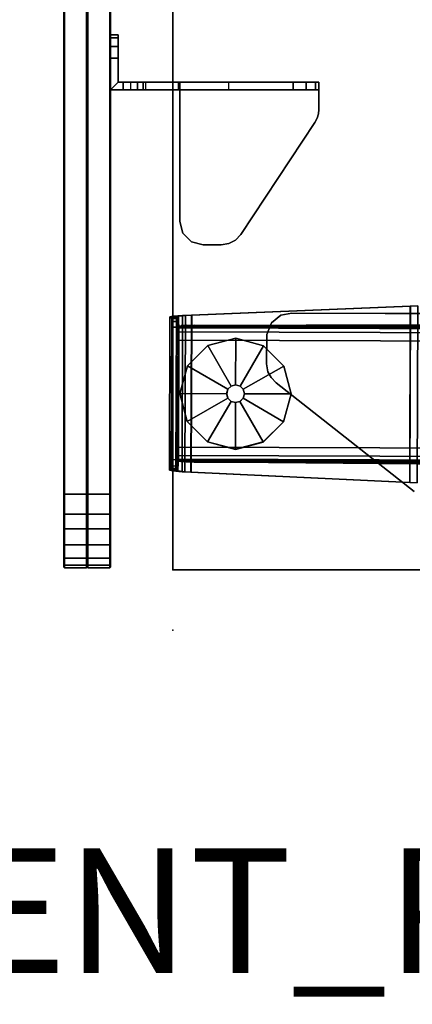
# Model space of a CAD drawing. Units: inches. Extents: x -11 to 199, y -6 to 147.
# Drawn here: x 66 to 72, y -6 to 10 of the extents above; entities that cross this region are included whole.
import ezdxf

# ---------------------------------------------------------------- set-up
doc = ezdxf.new("R2010")
doc.units = ezdxf.units.IN
doc.header["$MEASUREMENT"] = 0
for name, color, linetype in [('PROP-BONUS-FINISH', 7, 'Continuous'), ('PROP-BONUS-PROD_NO', 7, 'Continuous'), ('TABLE', 6, 'Continuous'), ('TABLE-BRACKET', 6, 'Continuous'), ('TABLE-FOOTLEFT', 6, 'Continuous'), ('TABLE-GLIDELEFT', 6, 'Continuous'), ('TABLE-TOPEDGE', 6, 'Continuous'), ('TABLE-TOPLAM', 6, 'Continuous'), ('TERRITORY', 5, 'Continuous'), ('TERRITORY-BRACKET', 5, 'Continuous'), ('TERRITORY-FABRIC', 5, 'Continuous')]:
    doc.layers.add(name, color=color, linetype=linetype)
doc.styles.get("Standard").update_dxf_attribs({"font": 'arial.ttf'})

# ---------------------------------------------------------------- blocks, each defined once
blk = doc.blocks.new('BBUBBLET')
at = {"layer": 'PROP-BONUS-FINISH'}
blk.add_attdef('FINISH', (3, -5.5), '', height=2, dxfattribs=at)
at = {"layer": 'PROP-BONUS-PROD_NO', "flags": 8}
blk.add_attdef('PROD_NO', (3, -3), '', height=2, dxfattribs=at)
blk = doc.blocks.new('disclaimer')
ref = blk.add_blockref('BBUBBLET', (0, 0))
ref.add_attrib('FINISH', 'BUDGET_PURPOSES_ONLY^ UPDATE_FOR_CURRENT_PRICING^ DEALER_SPECIFICATION_REQUIRED', (3, -5.5), dxfattribs={"layer": 'PROP-BONUS-FINISH', "height": 2})
blk = doc.blocks.new('UDV6ACS_2472L04E1_0T')
at = {"layer": 'TABLE'}
blk.add_point((0, 0), dxfattribs=at)
at = {"layer": 'TABLE-BRACKET'}
for points in [[(2.998, -1.657, 27.824), (3.084, -1.576, 27.824), (3.084, -1.576, 27.6), (2.998, -1.657, 27.6)], [(3.084, -1.576, 27.824), (3.176, -1.521, 27.824), (3.176, -1.521, 27.6), (3.084, -1.576, 27.6)], [(3.176, -1.521, 27.824), (3.303, -1.502, 27.824), (3.303, -1.502, 27.6), (3.176, -1.521, 27.6)], [(3.776, -1.504, 27.6), (3.303, -1.502, 27.6), (3.303, -1.502, 27.824), (3.776, -1.504, 27.824)], [(3.961, -1.582, 27.6), (3.776, -1.504, 27.6), (3.776, -1.504, 27.824), (3.961, -1.582, 27.824)], [(1.256, -3.866, 27.6), (1.256, -3.866, 27.824), (2.998, -1.657, 27.824), (2.998, -1.657, 27.6)], [(4.084, -1.729, 27.6), (3.961, -1.582, 27.6), (3.961, -1.582, 27.824), (4.084, -1.729, 27.824)], [(4.117, -1.905, 27.6), (4.084, -1.729, 27.6), (4.084, -1.729, 27.824), (4.117, -1.905, 27.824)], [(4.107, -4.902, 27.6), (4.117, -1.905, 27.6), (4.117, -1.905, 27.824), (4.107, -4.902, 27.824)]]:
    blk.add_3dface(points, dxfattribs=at)
for points, invisible_edges in [([(4.117, -1.905, 27.824), (4.084, -1.729, 27.824), (3.084, -1.576, 27.824), (2.998, -1.657, 27.824)], 10), ([(4.117, -1.905, 27.6), (2.998, -1.657, 27.6), (3.084, -1.576, 27.6), (4.084, -1.729, 27.6)], 5), ([(4.084, -1.729, 27.824), (3.961, -1.582, 27.824), (3.176, -1.521, 27.824), (3.084, -1.576, 27.824)], 10), ([(4.084, -1.729, 27.6), (3.084, -1.576, 27.6), (3.176, -1.521, 27.6), (3.961, -1.582, 27.6)], 5), ([(3.961, -1.582, 27.824), (3.776, -1.504, 27.824), (3.303, -1.502, 27.824), (3.176, -1.521, 27.824)], 8), ([(3.961, -1.582, 27.6), (3.176, -1.521, 27.6), (3.303, -1.502, 27.6), (3.776, -1.504, 27.6)], 1), ([(4.107, -4.902, 27.6), (1.256, -3.866, 27.6), (2.998, -1.657, 27.6), (4.117, -1.905, 27.6)], 5), ([(4.117, -1.905, 27.824), (2.998, -1.657, 27.824), (1.256, -3.866, 27.824), (4.107, -4.902, 27.824)], 5)]:
    blk.add_3dface(points, dxfattribs=dict(at, invisible_edges=invisible_edges))
at = {"layer": 'TABLE-FOOTLEFT'}
for points in [[(1.574, -0.147, 1.34), (4.08, -0.155, 1.34), (4.067, 0.001, 1.194), (1.588, 0.009, 1.194)], [(1.588, -0.08, 1.143), (1.574, -0.191, 1.247), (1.574, -0.147, 1.34), (1.588, 0.009, 1.194)], [(1.6, 0.056, 1.017), (1.588, 0.009, 1.194), (4.067, 0.001, 1.194), (4.055, 0.048, 1.017)], [(1.588, -0.08, 1.143), (1.588, 0.009, 1.194), (1.6, 0.056, 1.017), (1.601, -0.047, 0.994)], [(1.6, 0.056, 1.017), (4.055, 0.048, 1.017), (4.029, 0.018, 0.661), (1.626, 0.026, 0.661)], [(1.625, -0.076, 0.67), (1.601, -0.047, 0.994), (1.6, 0.056, 1.017), (1.626, 0.026, 0.661)], [(1.625, -0.076, 0.67), (1.626, 0.026, 0.661), (1.669, 0.018, 0.57), (1.669, -0.084, 0.579)], [(1.669, 0.018, 0.57), (1.626, 0.026, 0.661), (4.029, 0.018, 0.661), (3.985, 0.01, 0.57)], [(1.669, 0.018, 0.57), (3.985, 0.01, 0.57), (3.892, 0.008, 0.534), (1.763, 0.015, 0.534)], [(1.669, 0.018, 0.57), (1.669, -0.084, 0.579), (1.763, -0.087, 0.542), (1.763, 0.015, 0.534)], [(1.763, -0.087, 0.542), (1.763, 0.015, 0.534), (3.892, 0.008, 0.534), (3.891, -0.094, 0.542)], [(3.891, -0.094, 0.542), (3.892, 0.008, 0.534), (3.985, 0.01, 0.57), (3.985, -0.091, 0.579)], [(4.029, -0.084, 0.67), (3.985, -0.091, 0.579), (3.985, 0.01, 0.57), (4.029, 0.018, 0.661)], [(4.029, -0.084, 0.67), (4.029, 0.018, 0.661), (4.055, 0.048, 1.017), (4.053, -0.055, 0.994)], [(4.067, -0.088, 1.143), (4.053, -0.055, 0.994), (4.055, 0.048, 1.017), (4.067, 0.001, 1.194)], [(4.067, -0.088, 1.143), (4.067, 0.001, 1.194), (4.08, -0.155, 1.34), (4.08, -0.2, 1.247)], [(1.574, -0.147, 1.34), (1.567, -0.29, 1.375), (4.085, -0.299, 1.375), (4.08, -0.155, 1.34)], [(1.567, -0.294, 1.273), (1.567, -0.29, 1.375), (1.574, -0.147, 1.34), (1.574, -0.191, 1.247)], [(1.588, -0.08, 1.143), (4.067, -0.088, 1.143), (4.08, -0.2, 1.247), (1.574, -0.191, 1.247)], [(1.588, -0.08, 1.143), (1.601, -0.047, 0.994), (4.053, -0.055, 0.994), (4.067, -0.088, 1.143)], [(1.625, -0.076, 0.67), (4.029, -0.084, 0.67), (4.053, -0.055, 0.994), (1.601, -0.047, 0.994)], [(1.625, -0.076, 0.67), (1.669, -0.084, 0.579), (3.985, -0.091, 0.579), (4.029, -0.084, 0.67)], [(1.731, -0.213, 1.241), (1.737, -0.126, 1.173), (1.662, -22.697, 1.18), (1.656, -22.609, 1.248)], [(1.745, -0.069, 1.078), (1.67, -22.753, 1.085), (1.662, -22.697, 1.18), (1.737, -0.126, 1.173)], [(1.763, -0.087, 0.542), (3.891, -0.094, 0.542), (3.985, -0.091, 0.579), (1.669, -0.084, 0.579)], [(1.745, -0.069, 1.078), (1.757, -0.052, 0.949), (1.681, -22.771, 0.956), (1.67, -22.753, 1.085)], [(1.773, -0.068, 0.761), (1.698, -22.754, 0.768), (1.681, -22.771, 0.956), (1.757, -0.052, 0.949)], [(1.773, -0.068, 0.761), (1.836, -0.08, 0.633), (1.761, -22.743, 0.64), (1.698, -22.754, 0.768)], [(1.969, -0.085, 0.582), (1.894, -22.739, 0.588), (1.761, -22.743, 0.64), (1.836, -0.08, 0.633)], [(1.969, -0.085, 0.582), (3.685, -0.09, 0.582), (3.61, -22.745, 0.588), (1.894, -22.739, 0.588)], [(3.818, -0.086, 0.633), (3.743, -22.75, 0.64), (3.61, -22.745, 0.588), (3.685, -0.09, 0.582)], [(3.818, -0.086, 0.633), (3.881, -0.075, 0.761), (3.806, -22.761, 0.768), (3.743, -22.75, 0.64)], [(3.898, -0.059, 0.949), (3.823, -22.778, 0.956), (3.806, -22.761, 0.768), (3.881, -0.075, 0.761)], [(3.898, -0.059, 0.949), (3.909, -0.076, 1.078), (3.834, -22.761, 1.085), (3.823, -22.778, 0.956)], [(3.917, -0.133, 1.173), (3.842, -22.704, 1.18), (3.834, -22.761, 1.085), (3.909, -0.076, 1.078)], [(3.849, -22.617, 1.248), (3.923, -0.22, 1.241), (3.917, -0.133, 1.173), (3.842, -22.704, 1.18)], [(4.085, -0.302, 1.273), (4.08, -0.2, 1.247), (4.08, -0.155, 1.34), (4.085, -0.299, 1.375)], [(1.399, -3.798, 1.61), (4.23, -3.807, 1.61), (4.085, -0.299, 1.375), (1.567, -0.29, 1.375)], [(1.567, -0.294, 1.273), (1.399, -3.801, 1.508), (1.399, -3.798, 1.61), (1.567, -0.29, 1.375)], [(1.567, -0.294, 1.273), (4.085, -0.302, 1.273), (4.23, -3.811, 1.508), (1.399, -3.801, 1.508)], [(1.567, -0.294, 1.273), (1.574, -0.191, 1.247), (4.08, -0.2, 1.247), (4.085, -0.302, 1.273)], [(1.731, -0.213, 1.241), (1.656, -22.609, 1.248), (1.654, -22.482, 1.281), (1.727, -0.34, 1.274)], [(3.925, -0.347, 1.274), (3.852, -22.49, 1.281), (3.849, -22.617, 1.248), (3.923, -0.22, 1.241)], [(4.085, -0.302, 1.273), (4.085, -0.299, 1.375), (4.23, -3.807, 1.61), (4.23, -3.811, 1.508)], [(1.654, -22.482, 1.281), (1.671, -10.95, 1.528), (1.694, -3.92, 1.512), (1.727, -0.34, 1.274)], [(3.912, -10.957, 1.528), (3.852, -22.49, 1.281), (3.925, -0.347, 1.274), (3.935, -3.927, 1.512)], [(1.399, -3.798, 1.61), (1.397, -3.915, 1.614), (4.232, -3.925, 1.614), (4.23, -3.807, 1.61)], [(1.397, -3.919, 1.512), (1.397, -3.915, 1.614), (1.399, -3.798, 1.61), (1.399, -3.801, 1.508)], [(1.397, -3.919, 1.512), (1.399, -3.801, 1.508), (4.23, -3.811, 1.508), (4.232, -3.928, 1.512)], [(4.232, -3.928, 1.512), (4.23, -3.811, 1.508), (4.23, -3.807, 1.61), (4.232, -3.925, 1.614)]]:
    blk.add_3dface(points, dxfattribs=at)
at = {"layer": 'TABLE-GLIDELEFT'}
for points, invisible_edges in [([(2.827, -0.113, 0), (3.273, -0.234, 0), (2.05, -1.448, 0), (1.932, -1.002, 0)], 10), ([(2.827, -0.113, 0), (1.932, -1.002, 0), (2.053, -0.556, 0), (2.381, -0.231, 0)], 1), ([(3.598, -0.561, 0), (2.376, -1.776, 0), (2.05, -1.448, 0), (3.273, -0.234, 0)], 5), ([(3.598, -0.561, 0), (3.716, -1.008, 0), (2.821, -1.897, 0), (2.376, -1.776, 0)], 10), ([(3.595, -1.453, 0), (3.268, -1.779, 0), (2.821, -1.897, 0), (3.716, -1.008, 0)], 4)]:
    blk.add_3dface(points, dxfattribs=dict(at, invisible_edges=invisible_edges))
for points in [[(2.381, -0.231, 0.232), (2.827, -0.113, 0.232), (2.827, -0.113, 0), (2.381, -0.231, 0)], [(2.754, -0.882, 0.382), (2.825, -0.863, 0.382), (2.827, -0.113, 0.232), (2.381, -0.231, 0.232)], [(2.825, -0.863, 0.382), (2.895, -0.882, 0.382), (3.272, -0.234, 0.232), (2.827, -0.113, 0.232)], [(2.827, -0.113, 0.232), (3.272, -0.234, 0.232), (3.273, -0.234, 0), (2.827, -0.113, 0)], [(2.053, -0.556, 0.232), (2.381, -0.231, 0.232), (2.381, -0.231, 0), (2.053, -0.556, 0)], [(2.701, -0.933, 0.382), (2.754, -0.882, 0.382), (2.381, -0.231, 0.232), (2.053, -0.556, 0.232)], [(2.895, -0.882, 0.382), (2.947, -0.934, 0.382), (3.598, -0.562, 0.232), (3.272, -0.234, 0.232)], [(3.272, -0.234, 0.232), (3.598, -0.562, 0.232), (3.598, -0.561, 0), (3.273, -0.234, 0)], [(1.933, -1.002, 0.232), (2.053, -0.556, 0.232), (2.053, -0.556, 0), (1.932, -1.002, 0)], [(2.682, -1.004, 0.382), (2.701, -0.933, 0.382), (2.053, -0.556, 0.232), (1.933, -1.002, 0.232)], [(2.947, -0.934, 0.382), (2.966, -1.005, 0.382), (3.716, -1.008, 0.232), (3.598, -0.562, 0.232)], [(3.598, -0.562, 0.232), (3.716, -1.008, 0.232), (3.716, -1.008, 0), (3.598, -0.561, 0)], [(2.682, -1.004, 0.905), (2.701, -0.933, 0.905), (2.701, -0.933, 0.382), (2.682, -1.004, 0.382)], [(2.701, -0.933, 0.905), (2.753, -0.881, 0.905), (2.754, -0.882, 0.382), (2.701, -0.933, 0.382)], [(2.753, -0.881, 0.905), (2.825, -0.862, 0.905), (2.825, -0.863, 0.382), (2.754, -0.882, 0.382)], [(2.825, -0.862, 0.905), (2.896, -0.882, 0.905), (2.895, -0.882, 0.382), (2.825, -0.863, 0.382)], [(2.896, -0.882, 0.905), (2.948, -0.934, 0.905), (2.947, -0.934, 0.382), (2.895, -0.882, 0.382)], [(2.948, -0.934, 0.905), (2.967, -1.005, 0.905), (2.966, -1.005, 0.382), (2.947, -0.934, 0.382)], [(2.051, -1.448, 0.232), (1.933, -1.002, 0.232), (1.932, -1.002, 0), (2.05, -1.448, 0)], [(2.701, -1.075, 0.382), (2.682, -1.004, 0.382), (1.933, -1.002, 0.232), (2.051, -1.448, 0.232)], [(2.753, -1.127, 0.382), (2.701, -1.075, 0.382), (2.051, -1.448, 0.232), (2.376, -1.775, 0.232)], [(2.7, -1.076, 0.905), (2.682, -1.004, 0.905), (2.682, -1.004, 0.382), (2.701, -1.075, 0.382)], [(2.752, -1.128, 0.905), (2.7, -1.076, 0.905), (2.701, -1.075, 0.382), (2.753, -1.127, 0.382)], [(2.947, -1.076, 0.382), (2.895, -1.128, 0.382), (3.267, -1.778, 0.232), (3.595, -1.453, 0.232)], [(2.948, -1.077, 0.905), (2.895, -1.129, 0.905), (2.895, -1.128, 0.382), (2.947, -1.076, 0.382)], [(2.966, -1.005, 0.382), (2.947, -1.076, 0.382), (3.595, -1.453, 0.232), (3.716, -1.008, 0.232)], [(2.967, -1.005, 0.905), (2.948, -1.077, 0.905), (2.947, -1.076, 0.382), (2.966, -1.005, 0.382)], [(3.716, -1.008, 0.232), (3.595, -1.453, 0.232), (3.595, -1.453, 0), (3.716, -1.008, 0)], [(2.824, -1.147, 0.382), (2.753, -1.127, 0.382), (2.376, -1.775, 0.232), (2.821, -1.896, 0.232)], [(2.824, -1.148, 0.905), (2.752, -1.128, 0.905), (2.753, -1.127, 0.382), (2.824, -1.147, 0.382)], [(2.895, -1.128, 0.382), (2.824, -1.147, 0.382), (2.821, -1.896, 0.232), (3.267, -1.778, 0.232)], [(2.895, -1.129, 0.905), (2.824, -1.148, 0.905), (2.824, -1.147, 0.382), (2.895, -1.128, 0.382)], [(2.376, -1.775, 0.232), (2.051, -1.448, 0.232), (2.05, -1.448, 0), (2.376, -1.776, 0)], [(3.595, -1.453, 0.232), (3.267, -1.778, 0.232), (3.268, -1.779, 0), (3.595, -1.453, 0)], [(2.821, -1.896, 0.232), (2.376, -1.775, 0.232), (2.376, -1.776, 0), (2.821, -1.897, 0)], [(3.267, -1.778, 0.232), (2.821, -1.896, 0.232), (2.821, -1.897, 0), (3.268, -1.779, 0)]]:
    blk.add_3dface(points, dxfattribs=at)
at = {"layer": 'TABLE-TOPEDGE', "invisible_edges": 2}
blk.add_3dface([(0, 0, 27.824), (0, -22.88, 27.824), (0, -22.88, 29), (0, 0, 29)], dxfattribs=at)
at = {"layer": 'TABLE-TOPEDGE'}
blk.add_3dface([(0, 0, 27.824), (0, 0, 29), (69.88, 0, 29), (69.88, 0, 27.824)], dxfattribs=at)
at = {"layer": 'TABLE-TOPLAM'}
for points in [[(69.88, 0, 29), (0, 0, 29), (0, -22.88, 29), (69.88, -22.88, 29)], [(0, -22.88, 27.824), (0, 0, 27.824), (69.88, 0, 27.824), (69.88, -22.88, 27.824)]]:
    blk.add_3dface(points, dxfattribs=at)
blk = doc.blocks.new('GY1118_B72R_1T')
at = {"layer": 'TERRITORY'}
blk.add_point((0, 0), dxfattribs=at)
at = {"layer": 'TERRITORY-BRACKET'}
for points, invisible_edges in [([(8.666, 0.568, 22.14), (8.666, 0.479, 22.214), (8.666, 1, 22.113), (8.666, 0.68, 22.113)], 2), ([(8.666, -0.084, 25.257), (8.666, 1, 22.113), (8.666, 0.479, 22.214), (8.666, 0.434, 22.32)], 3), ([(8.666, 1, 25.863), (8.666, 1, 22.113), (8.666, -0.084, 25.257), (8.666, 0.8, 25.863)], 6), ([(8.666, 1, 22.113), (9.171, 1, 22.113), (9.171, 0.88, 22.113), (8.786, 0.88, 22.113)], 8), ([(8.786, 0.68, 22.113), (8.666, 0.68, 22.113), (8.666, 1, 22.113), (8.786, 0.88, 22.113)], 4), ([(9.171, 1, 22.113), (8.666, 1, 22.113), (8.666, 1, 25.863), (9.171, 1, 25.863)], 8), ([(9.359, 1, 25.813), (9.359, 1, 22.163), (9.171, 1, 22.113), (9.171, 1, 25.863)], 5), ([(9.496, 1, 25.675), (9.496, 1, 22.3), (9.359, 1, 22.163), (9.359, 1, 25.813)], 5), ([(9.546, 1, 25.488), (9.546, 1, 22.488), (9.496, 1, 22.3), (9.496, 1, 25.675)], 4), ([(8.666, -0.52, 25.919), (8.666, 0.8, 25.863), (8.666, -0.084, 25.257), (8.666, -0.234, 25.633)], 3), ([(8.666, -0.52, 25.919), (8.666, -0.896, 26.068), (8.666, -0.11, 26.843), (8.666, 0.8, 25.863)], 10), ([(8.786, 0.568, 22.14), (8.786, 0.68, 22.113), (8.786, 0.88, 22.113), (8.786, 0.479, 22.214)], 4), ([(8.786, -0.084, 25.257), (8.786, 0.434, 22.32), (8.786, 0.479, 22.214), (8.786, 0.88, 22.113)], 12), ([(8.786, 0.88, 25.863), (8.786, 0.8, 25.863), (8.786, -0.084, 25.257), (8.786, 0.88, 22.113)], 6), ([(8.786, 0.88, 25.863), (8.786, 0.88, 22.113), (9.171, 0.88, 22.113), (9.171, 0.88, 25.863)], 4), ([(8.786, -0.52, 25.919), (8.786, -0.234, 25.633), (8.786, -0.084, 25.257), (8.786, 0.8, 25.863)], 12), ([(8.786, -0.52, 25.919), (8.786, 0.8, 25.863), (8.786, -0.11, 26.843), (8.786, -0.896, 26.068)], 5), ([(9.359, 0.88, 22.163), (9.359, 0.88, 25.813), (9.171, 0.88, 25.863), (9.171, 0.88, 22.113)], 5), ([(9.496, 0.88, 22.3), (9.496, 0.88, 25.675), (9.359, 0.88, 25.813), (9.359, 0.88, 22.163)], 5), ([(9.546, 0.88, 22.488), (9.546, 0.88, 25.488), (9.496, 0.88, 25.675), (9.496, 0.88, 22.3)], 4), ([(6.345, -1.088, 27.043), (6.551, -0.11, 27.043), (6.364, -0.16, 27.043), (6.255, -1.004, 27.043)], 5), ([(6.551, -0.11, 26.923), (6.345, -1.088, 26.923), (6.255, -1.004, 26.923), (6.364, -0.16, 26.923)], 5), ([(6.551, -0.11, 27.043), (6.345, -1.088, 27.043), (8.142, -2.278, 27.043), (8.786, -0.11, 27.043)], 5), ([(6.551, -0.11, 26.923), (8.666, -0.11, 26.923), (8.142, -2.278, 26.923), (6.345, -1.088, 26.923)], 10), ([(8.666, -0.11, 26.923), (6.551, -0.11, 26.923), (6.551, -0.11, 27.043), (8.786, -0.11, 27.043)], 8), ([(8.786, -0.11, 27.043), (8.142, -2.278, 27.043), (8.207, -2.312, 27.043), (8.277, -2.333, 27.043)], 9), ([(8.666, -0.11, 26.923), (8.142, -2.278, 26.923), (8.207, -2.312, 26.923), (8.277, -2.333, 26.923)], 9), ([(8.349, -2.34, 27.043), (8.786, -2.34, 27.043), (8.786, -0.11, 27.043), (8.277, -2.333, 27.043)], 4), ([(8.349, -2.34, 26.923), (8.277, -2.333, 26.923), (8.666, -0.11, 26.923), (8.666, -2.34, 26.923)], 2), ([(8.786, -0.084, 25.257), (8.666, -0.084, 25.257), (8.666, -0.234, 25.633), (8.786, -0.234, 25.633)], 4), ([(8.666, -2.34, 26.743), (8.666, -2.34, 26.923), (8.666, -0.11, 26.923), (8.666, -0.11, 26.843)], 8), ([(8.666, -2.139, 26.341), (8.666, -0.11, 26.843), (8.666, -0.896, 26.068), (8.666, -1.927, 26.25)], 3), ([(8.666, -0.11, 26.843), (8.666, -2.139, 26.341), (8.666, -2.287, 26.518), (8.666, -2.34, 26.743)], 9), ([(8.786, -0.11, 26.843), (8.666, -0.11, 26.843), (8.666, -0.11, 26.923), (8.786, -0.11, 27.043)], 4), ([(8.786, -2.139, 26.341), (8.786, -1.927, 26.25), (8.786, -0.896, 26.068), (8.786, -0.11, 26.843)], 12), ([(8.786, -0.11, 26.843), (8.786, -2.34, 26.743), (8.786, -2.287, 26.518), (8.786, -2.139, 26.341)], 9), ([(8.786, -2.34, 26.743), (8.786, -0.11, 26.843), (8.786, -0.11, 27.043), (8.786, -2.34, 27.043)], 1), ([(6.197, -0.896, 27.043), (6.227, -0.297, 27.043), (6.176, -0.485, 27.043), (6.176, -0.775, 27.043)], 1), ([(6.227, -0.297, 26.923), (6.197, -0.896, 26.923), (6.176, -0.775, 26.923), (6.176, -0.485, 26.923)], 1), ([(6.255, -1.004, 27.043), (6.364, -0.16, 27.043), (6.227, -0.297, 27.043), (6.197, -0.896, 27.043)], 5), ([(6.364, -0.16, 26.923), (6.255, -1.004, 26.923), (6.197, -0.896, 26.923), (6.227, -0.297, 26.923)], 5), ([(8.786, -0.234, 25.633), (8.666, -0.234, 25.633), (8.666, -0.52, 25.919), (8.786, -0.52, 25.919)], 5), ([(8.786, -0.52, 25.919), (8.666, -0.52, 25.919), (8.666, -0.896, 26.068), (8.786, -0.896, 26.068)], 1), ([(8.349, -2.34, 27.043), (8.349, -2.34, 26.923), (8.666, -2.34, 26.923), (8.786, -2.34, 27.043)], 4), ([(8.666, -2.34, 26.923), (8.666, -2.34, 26.743), (8.786, -2.34, 26.743), (8.786, -2.34, 27.043)], 8)]:
    blk.add_3dface(points, dxfattribs=dict(at, invisible_edges=invisible_edges))
for points in [[(8.786, 0.88, 25.863), (8.666, 1, 25.863), (8.666, 0.8, 25.863), (8.786, 0.8, 25.863)], [(9.171, 1, 25.863), (8.666, 1, 25.863), (8.786, 0.88, 25.863), (9.171, 0.88, 25.863)], [(9.171, 0.88, 25.863), (9.359, 0.88, 25.813), (9.359, 1, 25.813), (9.171, 1, 25.863)], [(9.359, 0.88, 22.163), (9.171, 0.88, 22.113), (9.171, 1, 22.113), (9.359, 1, 22.163)], [(9.359, 0.88, 25.813), (9.496, 0.88, 25.675), (9.496, 1, 25.675), (9.359, 1, 25.813)], [(9.496, 0.88, 22.3), (9.359, 0.88, 22.163), (9.359, 1, 22.163), (9.496, 1, 22.3)], [(9.496, 0.88, 25.675), (9.546, 0.88, 25.488), (9.546, 1, 25.488), (9.496, 1, 25.675)], [(9.546, 0.88, 22.488), (9.496, 0.88, 22.3), (9.496, 1, 22.3), (9.546, 1, 22.488)], [(9.546, 1, 22.488), (9.546, 1, 25.488), (9.546, 0.88, 25.488), (9.546, 0.88, 22.488)], [(8.666, 0.8, 25.863), (8.666, -0.11, 26.843), (8.786, -0.11, 26.843), (8.786, 0.8, 25.863)], [(8.786, 0.68, 22.113), (8.666, 0.68, 22.113), (8.666, 0.568, 22.14), (8.786, 0.568, 22.14)], [(8.786, 0.568, 22.14), (8.666, 0.568, 22.14), (8.666, 0.479, 22.214), (8.786, 0.479, 22.214)], [(8.786, 0.479, 22.214), (8.666, 0.479, 22.214), (8.666, 0.434, 22.32), (8.786, 0.434, 22.32)], [(8.666, 0.434, 22.32), (8.786, 0.434, 22.32), (8.786, -0.084, 25.257), (8.666, -0.084, 25.257)], [(6.364, -0.16, 26.923), (6.364, -0.16, 27.043), (6.551, -0.11, 27.043), (6.551, -0.11, 26.923)], [(6.176, -0.485, 26.923), (6.176, -0.485, 27.043), (6.227, -0.297, 27.043), (6.227, -0.297, 26.923)], [(6.227, -0.297, 26.923), (6.227, -0.297, 27.043), (6.364, -0.16, 27.043), (6.364, -0.16, 26.923)], [(6.176, -0.485, 26.923), (6.176, -0.775, 26.923), (6.176, -0.775, 27.043), (6.176, -0.485, 27.043)], [(6.176, -0.775, 27.043), (6.176, -0.775, 26.923), (6.197, -0.896, 26.923), (6.197, -0.896, 27.043)], [(6.197, -0.896, 27.043), (6.197, -0.896, 26.923), (6.255, -1.004, 26.923), (6.255, -1.004, 27.043)], [(8.786, -1.927, 26.25), (8.666, -1.927, 26.25), (8.666, -0.896, 26.068), (8.786, -0.896, 26.068)], [(6.255, -1.004, 27.043), (6.255, -1.004, 26.923), (6.345, -1.088, 26.923), (6.345, -1.088, 27.043)], [(6.345, -1.088, 27.043), (6.345, -1.088, 26.923), (8.142, -2.278, 26.923), (8.142, -2.278, 27.043)], [(8.666, -1.927, 26.25), (8.786, -1.927, 26.25), (8.786, -2.139, 26.341), (8.666, -2.139, 26.341)], [(8.666, -2.139, 26.341), (8.786, -2.139, 26.341), (8.786, -2.287, 26.518), (8.666, -2.287, 26.518)], [(8.142, -2.278, 27.043), (8.142, -2.278, 26.923), (8.207, -2.312, 26.923), (8.207, -2.312, 27.043)], [(8.207, -2.312, 27.043), (8.207, -2.312, 26.923), (8.277, -2.333, 26.923), (8.277, -2.333, 27.043)], [(8.277, -2.333, 27.043), (8.277, -2.333, 26.923), (8.349, -2.34, 26.923), (8.349, -2.34, 27.043)], [(8.666, -2.287, 26.518), (8.786, -2.287, 26.518), (8.786, -2.34, 26.743), (8.666, -2.34, 26.743)]]:
    blk.add_3dface(points, dxfattribs=at)
at = {"layer": 'TERRITORY-FABRIC'}
for points in [[(1.009, 1.75, 39.866), (1.009, 1.75, 19.18), (1, 1.74, 19.18), (1, 1.74, 39.866)], [(1.054, 1.75, 40.185), (1.009, 1.75, 39.866), (1, 1.74, 39.866), (1.043, 1.74, 40.189)], [(1.043, 1.74, 18.857), (1, 1.74, 19.18), (1.009, 1.75, 19.18), (1.054, 1.75, 18.861)], [(1, 1.74, 39.866), (1, 1.74, 19.18), (1, 1.385, 19.18), (1, 1.385, 39.866)], [(1.043, 1.74, 40.189), (1, 1.74, 39.866), (1, 1.385, 39.866), (1.043, 1.385, 40.189)], [(1.043, 1.385, 18.857), (1, 1.385, 19.18), (1, 1.74, 19.18), (1.043, 1.74, 18.857)], [(1.165, 1.75, 40.443), (1.054, 1.75, 40.185), (1.043, 1.74, 40.189), (1.155, 1.74, 40.45)], [(1.155, 1.74, 18.596), (1.043, 1.74, 18.857), (1.054, 1.75, 18.861), (1.165, 1.75, 18.603)], [(1.155, 1.74, 40.45), (1.043, 1.74, 40.189), (1.043, 1.385, 40.189), (1.155, 1.385, 40.45)], [(1.155, 1.385, 18.596), (1.043, 1.385, 18.857), (1.043, 1.74, 18.857), (1.155, 1.74, 18.596)], [(1.376, 1.75, 40.711), (1.165, 1.75, 40.443), (1.155, 1.74, 40.45), (1.368, 1.74, 40.72)], [(1.368, 1.74, 18.325), (1.155, 1.74, 18.596), (1.165, 1.75, 18.603), (1.376, 1.75, 18.335)], [(1.368, 1.74, 40.72), (1.155, 1.74, 40.45), (1.155, 1.385, 40.45), (1.368, 1.385, 40.72)], [(1.368, 1.385, 18.325), (1.155, 1.385, 18.596), (1.155, 1.74, 18.596), (1.368, 1.74, 18.325)], [(1.632, 1.75, 40.896), (1.376, 1.75, 40.711), (1.368, 1.74, 40.72), (1.626, 1.74, 40.906)], [(1.626, 1.74, 18.14), (1.368, 1.74, 18.325), (1.376, 1.75, 18.335), (1.632, 1.75, 18.15)], [(1.626, 1.74, 40.906), (1.368, 1.74, 40.72), (1.368, 1.385, 40.72), (1.626, 1.385, 40.906)], [(1.626, 1.385, 18.14), (1.368, 1.385, 18.325), (1.368, 1.74, 18.325), (1.626, 1.74, 18.14)], [(1.863, 1.75, 40.989), (1.632, 1.75, 40.896), (1.626, 1.74, 40.906), (1.86, 1.74, 40.999)], [(1.86, 1.74, 18.047), (1.626, 1.74, 18.14), (1.632, 1.75, 18.15), (1.863, 1.75, 18.057)], [(1.86, 1.74, 40.999), (1.626, 1.74, 40.906), (1.626, 1.385, 40.906), (1.86, 1.385, 40.999)], [(1.86, 1.385, 18.047), (1.626, 1.385, 18.14), (1.626, 1.74, 18.14), (1.86, 1.74, 18.047)], [(2.177, 1.75, 41.034), (1.863, 1.75, 40.989), (1.86, 1.74, 40.999), (2.177, 1.74, 41.043)], [(2.177, 1.74, 18.003), (1.86, 1.74, 18.047), (1.863, 1.75, 18.057), (2.177, 1.75, 18.012)], [(2.177, 1.74, 41.043), (1.86, 1.74, 40.999), (1.86, 1.385, 40.999), (2.177, 1.385, 41.043)], [(2.177, 1.385, 18.003), (1.86, 1.385, 18.047), (1.86, 1.74, 18.047), (2.177, 1.74, 18.003)], [(69.699, 1.75, 41.034), (2.177, 1.75, 41.034), (2.177, 1.74, 41.043), (69.699, 1.74, 41.043)], [(69.699, 1.75, 41.034), (2.177, 1.75, 41.034), (2.177, 1.74, 41.043), (69.699, 1.74, 41.043)], [(69.699, 1.74, 18.003), (2.177, 1.74, 18.003), (2.177, 1.75, 18.012), (69.699, 1.75, 18.012)], [(69.699, 1.74, 18.003), (2.177, 1.74, 18.003), (2.177, 1.75, 18.012), (69.699, 1.75, 18.012)], [(69.699, 1.74, 41.043), (2.177, 1.74, 41.043), (2.177, 1.385, 41.043), (69.699, 1.385, 41.043)], [(69.699, 1.74, 41.043), (2.177, 1.74, 41.043), (2.177, 1.385, 41.043), (69.699, 1.385, 41.043)], [(69.699, 1.385, 18.003), (2.177, 1.385, 18.003), (2.177, 1.74, 18.003), (69.699, 1.74, 18.003)], [(69.699, 1.385, 18.003), (2.177, 1.385, 18.003), (2.177, 1.74, 18.003), (69.699, 1.74, 18.003)], [(1, 1.385, 39.866), (1.043, 1.385, 40.189), (1.054, 1.375, 40.185), (1.009, 1.375, 39.866)], [(1.009, 1.375, 19.18), (1, 1.385, 19.18), (1, 1.385, 39.866), (1.009, 1.375, 39.866)], [(1.009, 1.375, 19.18), (1, 1.385, 19.18), (1, 1.385, 39.866), (1.009, 1.375, 39.866)], [(1.009, 1.375, 19.18), (1.054, 1.375, 18.861), (1.043, 1.385, 18.857), (1, 1.385, 19.18)], [(1.009, 1.375, 39.866), (1.054, 1.375, 40.185), (1.043, 1.365, 40.189), (1, 1.365, 39.866)], [(1.009, 1.375, 39.866), (1, 1.365, 39.866), (1, 1.365, 19.18), (1.009, 1.375, 19.18)], [(1.009, 1.375, 39.866), (1, 1.365, 39.866), (1, 1.365, 19.18), (1.009, 1.375, 19.18)], [(1, 1.365, 19.18), (1.043, 1.365, 18.857), (1.054, 1.375, 18.861), (1.009, 1.375, 19.18)], [(1, 1.365, 39.866), (1, 1.365, 19.18), (1, 1.01, 19.18), (1, 1.01, 39.866)], [(1.043, 1.365, 40.189), (1, 1.365, 39.866), (1, 1.01, 39.866), (1.043, 1.01, 40.189)], [(1.043, 1.01, 18.857), (1, 1.01, 19.18), (1, 1.365, 19.18), (1.043, 1.365, 18.857)], [(1.043, 1.385, 40.189), (1.155, 1.385, 40.45), (1.165, 1.375, 40.443), (1.054, 1.375, 40.185)], [(1.054, 1.375, 18.861), (1.165, 1.375, 18.603), (1.155, 1.385, 18.596), (1.043, 1.385, 18.857)], [(1.054, 1.375, 40.185), (1.165, 1.375, 40.443), (1.155, 1.365, 40.45), (1.043, 1.365, 40.189)], [(1.043, 1.365, 18.857), (1.155, 1.365, 18.596), (1.165, 1.375, 18.603), (1.054, 1.375, 18.861)], [(1.155, 1.365, 40.45), (1.043, 1.365, 40.189), (1.043, 1.01, 40.189), (1.155, 1.01, 40.45)], [(1.155, 1.01, 18.596), (1.043, 1.01, 18.857), (1.043, 1.365, 18.857), (1.155, 1.365, 18.596)], [(1.155, 1.385, 40.45), (1.368, 1.385, 40.72), (1.376, 1.375, 40.711), (1.165, 1.375, 40.443)], [(1.165, 1.375, 18.603), (1.376, 1.375, 18.335), (1.368, 1.385, 18.325), (1.155, 1.385, 18.596)], [(1.165, 1.375, 40.443), (1.376, 1.375, 40.711), (1.368, 1.365, 40.72), (1.155, 1.365, 40.45)], [(1.155, 1.365, 18.596), (1.368, 1.365, 18.325), (1.376, 1.375, 18.335), (1.165, 1.375, 18.603)], [(1.368, 1.365, 40.72), (1.155, 1.365, 40.45), (1.155, 1.01, 40.45), (1.368, 1.01, 40.72)], [(1.368, 1.01, 18.325), (1.155, 1.01, 18.596), (1.155, 1.365, 18.596), (1.368, 1.365, 18.325)], [(1.368, 1.385, 40.72), (1.626, 1.385, 40.906), (1.632, 1.375, 40.896), (1.376, 1.375, 40.711)], [(1.376, 1.375, 18.335), (1.632, 1.375, 18.15), (1.626, 1.385, 18.14), (1.368, 1.385, 18.325)], [(1.376, 1.375, 40.711), (1.632, 1.375, 40.896), (1.626, 1.365, 40.906), (1.368, 1.365, 40.72)], [(1.368, 1.365, 18.325), (1.626, 1.365, 18.14), (1.632, 1.375, 18.15), (1.376, 1.375, 18.335)], [(1.626, 1.365, 40.906), (1.368, 1.365, 40.72), (1.368, 1.01, 40.72), (1.626, 1.01, 40.906)], [(1.626, 1.01, 18.14), (1.368, 1.01, 18.325), (1.368, 1.365, 18.325), (1.626, 1.365, 18.14)], [(1.626, 1.385, 40.906), (1.86, 1.385, 40.999), (1.863, 1.375, 40.989), (1.632, 1.375, 40.896)], [(1.632, 1.375, 18.15), (1.863, 1.375, 18.057), (1.86, 1.385, 18.047), (1.626, 1.385, 18.14)], [(1.632, 1.375, 40.896), (1.863, 1.375, 40.989), (1.86, 1.365, 40.999), (1.626, 1.365, 40.906)], [(1.626, 1.365, 18.14), (1.86, 1.365, 18.047), (1.863, 1.375, 18.057), (1.632, 1.375, 18.15)], [(1.86, 1.365, 40.999), (1.626, 1.365, 40.906), (1.626, 1.01, 40.906), (1.86, 1.01, 40.999)], [(1.86, 1.01, 18.047), (1.626, 1.01, 18.14), (1.626, 1.365, 18.14), (1.86, 1.365, 18.047)], [(1.86, 1.385, 40.999), (2.177, 1.385, 41.043), (2.177, 1.375, 41.034), (1.863, 1.375, 40.989)], [(1.863, 1.375, 18.057), (2.177, 1.375, 18.012), (2.177, 1.385, 18.003), (1.86, 1.385, 18.047)], [(1.863, 1.375, 40.989), (2.177, 1.375, 41.034), (2.177, 1.365, 41.043), (1.86, 1.365, 40.999)], [(1.86, 1.365, 18.047), (2.177, 1.365, 18.003), (2.177, 1.375, 18.012), (1.863, 1.375, 18.057)], [(2.177, 1.365, 41.043), (1.86, 1.365, 40.999), (1.86, 1.01, 40.999), (2.177, 1.01, 41.043)], [(2.177, 1.01, 18.003), (1.86, 1.01, 18.047), (1.86, 1.365, 18.047), (2.177, 1.365, 18.003)], [(2.177, 1.375, 41.034), (2.177, 1.385, 41.043), (69.699, 1.385, 41.043), (69.699, 1.375, 41.034)], [(69.699, 1.375, 18.012), (69.699, 1.385, 18.003), (2.177, 1.385, 18.003), (2.177, 1.375, 18.012)], [(69.699, 1.375, 41.034), (69.699, 1.365, 41.043), (2.177, 1.365, 41.043), (2.177, 1.375, 41.034)], [(2.177, 1.375, 18.012), (2.177, 1.365, 18.003), (69.699, 1.365, 18.003), (69.699, 1.375, 18.012)], [(69.699, 1.365, 41.043), (2.177, 1.365, 41.043), (2.177, 1.01, 41.043), (69.699, 1.01, 41.043)], [(69.699, 1.365, 41.043), (2.177, 1.365, 41.043), (2.177, 1.01, 41.043), (69.699, 1.01, 41.043)], [(69.699, 1.01, 18.003), (2.177, 1.01, 18.003), (2.177, 1.365, 18.003), (69.699, 1.365, 18.003)], [(69.699, 1.01, 18.003), (2.177, 1.01, 18.003), (2.177, 1.365, 18.003), (69.699, 1.365, 18.003)], [(1, 1.01, 39.866), (1, 1.01, 19.18), (1.009, 1, 19.18), (1.009, 1, 39.866)], [(1.043, 1.01, 40.189), (1, 1.01, 39.866), (1.009, 1, 39.866), (1.054, 1, 40.185)], [(1.054, 1, 18.861), (1.009, 1, 19.18), (1, 1.01, 19.18), (1.043, 1.01, 18.857)], [(1.155, 1.01, 40.45), (1.043, 1.01, 40.189), (1.054, 1, 40.185), (1.165, 1, 40.443)], [(1.165, 1, 18.603), (1.054, 1, 18.861), (1.043, 1.01, 18.857), (1.155, 1.01, 18.596)], [(1.368, 1.01, 40.72), (1.155, 1.01, 40.45), (1.165, 1, 40.443), (1.376, 1, 40.711)], [(1.376, 1, 18.335), (1.165, 1, 18.603), (1.155, 1.01, 18.596), (1.368, 1.01, 18.325)], [(1.626, 1.01, 40.906), (1.368, 1.01, 40.72), (1.376, 1, 40.711), (1.632, 1, 40.896)], [(1.632, 1, 18.15), (1.376, 1, 18.335), (1.368, 1.01, 18.325), (1.626, 1.01, 18.14)], [(1.86, 1.01, 40.999), (1.626, 1.01, 40.906), (1.632, 1, 40.896), (1.863, 1, 40.989)], [(1.863, 1, 18.057), (1.632, 1, 18.15), (1.626, 1.01, 18.14), (1.86, 1.01, 18.047)], [(2.177, 1.01, 41.043), (1.86, 1.01, 40.999), (1.863, 1, 40.989), (2.177, 1, 41.034)], [(2.177, 1, 18.012), (1.863, 1, 18.057), (1.86, 1.01, 18.047), (2.177, 1.01, 18.003)], [(69.699, 1.01, 41.043), (2.177, 1.01, 41.043), (2.177, 1, 41.034), (69.699, 1, 41.034)], [(69.699, 1.01, 41.043), (2.177, 1.01, 41.043), (2.177, 1, 41.034), (69.699, 1, 41.034)], [(69.699, 1, 18.012), (2.177, 1, 18.012), (2.177, 1.01, 18.003), (69.699, 1.01, 18.003)], [(69.699, 1, 18.012), (2.177, 1, 18.012), (2.177, 1.01, 18.003), (69.699, 1.01, 18.003)]]:
    blk.add_3dface(points, dxfattribs=at)
for points, invisible_edges in [([(1.054, 1.75, 40.185), (1.863, 1.75, 40.989), (2.177, 1.75, 41.034), (1.009, 1.75, 39.866)], 5), ([(70.871, 1.75, 39.866), (1.009, 1.75, 39.866), (2.177, 1.75, 41.034), (69.699, 1.75, 41.034)], 11), ([(1.009, 1.75, 19.18), (1.009, 1.75, 39.866), (70.871, 1.75, 39.866), (70.871, 1.75, 19.18)], 10), ([(1.009, 1.75, 19.18), (2.177, 1.75, 18.012), (1.863, 1.75, 18.057), (1.054, 1.75, 18.861)], 5), ([(69.699, 1.75, 18.012), (2.177, 1.75, 18.012), (1.009, 1.75, 19.18), (70.871, 1.75, 19.18)], 14), ([(1.632, 1.75, 40.896), (1.863, 1.75, 40.989), (1.054, 1.75, 40.185), (1.165, 1.75, 40.443)], 10), ([(1.165, 1.75, 18.603), (1.054, 1.75, 18.861), (1.863, 1.75, 18.057), (1.632, 1.75, 18.15)], 10), ([(1.165, 1.75, 40.443), (1.376, 1.75, 40.711), (1.632, 1.75, 40.896), (1.165, 1.75, 40.443)], 4), ([(1.165, 1.75, 18.603), (1.632, 1.75, 18.15), (1.376, 1.75, 18.335), (1.165, 1.75, 18.603)], 1), ([(1.009, 1, 39.866), (2.177, 1, 41.034), (1.863, 1, 40.989), (1.054, 1, 40.185)], 5), ([(69.699, 1, 41.034), (2.177, 1, 41.034), (1.009, 1, 39.866), (70.871, 1, 39.866)], 14), ([(70.871, 1, 19.18), (70.871, 1, 39.866), (1.009, 1, 39.866), (1.009, 1, 19.18)], 10), ([(1.054, 1, 18.861), (1.863, 1, 18.057), (2.177, 1, 18.012), (1.009, 1, 19.18)], 5), ([(70.871, 1, 19.18), (1.009, 1, 19.18), (2.177, 1, 18.012), (69.699, 1, 18.012)], 11), ([(1.165, 1, 40.443), (1.054, 1, 40.185), (1.863, 1, 40.989), (1.632, 1, 40.896)], 10), ([(1.632, 1, 18.15), (1.863, 1, 18.057), (1.054, 1, 18.861), (1.165, 1, 18.603)], 10), ([(1.165, 1, 40.443), (1.632, 1, 40.896), (1.376, 1, 40.711), (1.165, 1, 40.443)], 1), ([(1.165, 1, 18.603), (1.376, 1, 18.335), (1.632, 1, 18.15), (1.165, 1, 18.603)], 4)]:
    blk.add_3dface(points, dxfattribs=dict(at, invisible_edges=invisible_edges))

msp = doc.modelspace()

# ---------------------------------------------------------------- block references
at = {"rotation": 90}
for name, p in [('GY1118_B72R_1T', (68.561, 0)), ('UDV6ACS_2472L04E1_0T', (68.561, 0.966))]:
    msp.add_blockref(name, p, dxfattribs=at)
msp.add_blockref('disclaimer', (0, 0))

doc.saveas('drawing.dxf')
